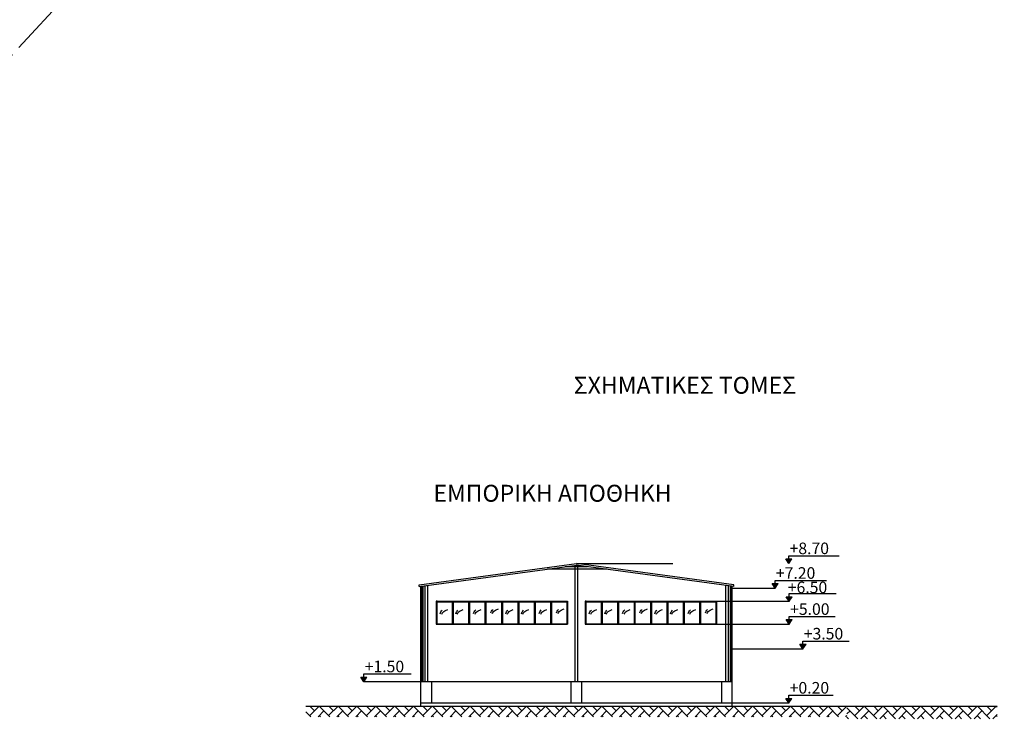
# Model space of a CAD drawing. Extents: x -1499 to -579, y -645 to 18.
# Drawn here: x -710 to -659, y -566 to -529 of the extents above; entities that cross this region are included whole.
import ezdxf

# ---------------------------------------------------------------- set-up
doc = ezdxf.new("R2010")
doc.units = 0
doc.header["$LTSCALE"] = 2
doc.header["$PDMODE"] = 34
doc.linetypes.add('ACAD_ISO04W100', pattern=[30.5, 24, -3, 0.5, -3])
doc.linetypes.add('ACAD_ISO07W100', pattern=[3.5, 0.5, -3])
doc.layers.get('0').update_dxf_attribs({"linetype": 'CONTINUOUS'})
doc.layers.get('DEFPOINTS').update_dxf_attribs({"linetype": 'CONTINUOUS'})
for name, color, linetype in [('DIMENSIONS', 4, 'CONTINUOUS'), ('IPE', 6, 'CONTINUOUS'), ('KOYFWMATA', 3, 'CONTINUOUS'), ('OIKOPEDO', 7, 'ACAD_ISO04W100'), ('PANEL', 7, 'CONTINUOUS'), ('STEGH', 1, 'CONTINUOUS'), ('TOIXEIO', 3, 'CONTINUOUS'), ('TOIXOI', 7, 'CONTINUOUS')]:
    doc.layers.add(name, color=color, linetype=linetype)
doc.styles.add('ASHADE', font='simplex.shx', dxfattribs={"height": 0.2})
doc.dimstyles.get("Standard").update_dxf_attribs({"dimtxt": 0.18, "dimasz": 0.18, "dimexe": 0.18, "dimexo": 0.0625, "dimgap": 0.09, "dimtad": 0, "dimtih": 1, "dimtoh": 1, "dimdec": 4, "dimzin": 0, "dimdsep": 46, "dimtxsty": 'Standard', "dimcen": 0.09, "dimadec": 0, "dimazin": 0, "dimtfac": 1, "dimtdec": 4, "dimtofl": 0, "dimtmove": 0, "dimatfit": 3, "dimfxl": 1, "dimtolj": 1, "dimtzin": 0, "dimarcsym": 0})

# ---------------------------------------------------------------- blocks, each defined once
blk = doc.blocks.new('*D44')
at = {"layer": 'DEFPOINTS', "color": 0, "ltscale": 0.08}
for p in [(-710.66, -505.219), (-709.615, -506.302), (-750.617, -545.897)]:
    blk.add_point(p, dxfattribs=at)
at = {"layer": 'DIMENSIONS', "color": 0, "ltscale": 0.08, "insert": (-731.919, -524.232), "char_height": 0.8, "attachment_point": 5, "rotation": 44}
blk.add_mtext('\\A1;57,00', dxfattribs=at)
blk = doc.blocks.new('_OBLIQUE')
at = {"color": 0, "linetype": 'ByBlock', "ltscale": 0.08}
blk.add_line((-0.5, -0.5), (0.5, 0.5), dxfattribs=at)
blk = doc.blocks.new('PANEL')
at = {"layer": 'PANEL'}
for p, q in [((0, 0), (0.08, 0)), ((0.08, 0), (0.1, 0.025)), ((0.1, 0.025), (0.18, 0.025)), ((0.18, 0.025), (0.2, 0)), ((0.2, 0), (0.28, 0)), ((0.28, 0), (0.3, 0.025)), ((0.3, 0.025), (0.38, 0.025)), ((0.38, 0.025), (0.4, 0)), ((0.4, 0), (0.48, 0)), ((0.48, 0), (0.5, 0.025)), ((0.5, 0.025), (0.58, 0.025)), ((0.58, 0.025), (0.6, 0))]:
    blk.add_line(p, q, dxfattribs=at)

msp = doc.modelspace()

# ---------------------------------------------------------------- hatches: boundary and pattern name
for points in [[(-670.61353, -556.98437), (-670.45511, -556.74528), (-670.77195, -556.74528)], [(-671.3225, -558.26115), (-671.16407, -558.02206), (-671.48092, -558.02206)], [(-670.58695, -558.94115), (-670.42853, -558.70206), (-670.74537, -558.70206)], [(-670.58695, -560.13115), (-670.42853, -559.89206), (-670.74537, -559.89206)], [(-669.8772, -561.40615), (-669.71878, -561.16706), (-670.03562, -561.16706)], [(-692.63943, -563.10615), (-692.481, -562.86706), (-692.79785, -562.86706)], [(-670.6082, -564.21115), (-670.44978, -563.97206), (-670.76662, -563.97206)]]:
    msp.add_hatch(color=256).paths.add_polyline_path(points)
at = {"layer": 'TOIXOI', "linetype": 'Continuous', "ltscale": 0.08}
h = msp.add_hatch(dxfattribs=at)
h.set_pattern_fill('AR-HBONE', color=256, scale=0.0034, style=0)
h.set_pattern_definition([(45, (-577.22034, -31.39514), (5e-17, 0.48852593), [1.03632, -0.34544]), (135, (-576.97608, -31.15087), (5e-17, 0.48852593), [1.03632, -0.34544])])
h.paths.add_polyline_path([(-695.64458, -564.37937), (-695.64458, -564.92396), (-667.59458, -564.92396), (-667.59458, -564.37937)])
h = msp.add_hatch(dxfattribs=at)
h.set_pattern_fill('AR-HBONE', color=256, scale=0.0034, style=0)
h.set_pattern_definition([(45, (66.5742, -14.29468), (5e-17, 0.48852593), [1.03632, -0.34544]), (135, (66.81846, -14.0504), (5e-17, 0.48852593), [1.03632, -0.34544])])
h.paths.add_polyline_path([(-659.80772, -565.02937), (-659.80772, -564.37937), (-667.59458, -564.37937), (-667.59458, -565.02937)])

# ---------------------------------------------------------------- linework, layer by layer
for p, q in [((-670.77195, -556.74528), (-670.45511, -556.74528)), ((-670.61353, -556.98437), (-670.77195, -556.74528)), ((-670.61353, -556.90877), (-670.61353, -556.58179)), ((-670.61353, -556.58179), (-669.60314, -556.58179)), ((-670.61353, -556.98437), (-670.45511, -556.74528)), ((-669.60314, -556.58179), (-667.99421, -556.58179)), ((-671.3225, -558.18555), (-671.3225, -557.85856)), ((-671.3225, -557.85856), (-670.31211, -557.85856)), ((-670.31211, -557.85856), (-668.65039, -557.85856)), ((-671.48092, -558.02206), (-671.16407, -558.02206)), ((-671.3225, -558.26115), (-671.48092, -558.02206)), ((-671.3225, -558.26115), (-671.16407, -558.02206)), ((-670.74537, -558.70206), (-670.42853, -558.70206)), ((-670.58695, -558.94115), (-670.74537, -558.70206)), ((-670.58695, -558.53856), (-669.57656, -558.53856)), ((-670.58695, -558.86555), (-670.58695, -558.53856)), ((-670.58695, -558.94115), (-670.42853, -558.70206)), ((-669.57656, -558.53856), (-668.16057, -558.53856)), ((-670.74537, -559.89206), (-670.42853, -559.89206)), ((-670.58695, -560.13115), (-670.74537, -559.89206)), ((-670.58695, -559.72856), (-669.57656, -559.72856)), ((-670.58695, -560.05555), (-670.58695, -559.72856)), ((-670.58695, -560.13115), (-670.42853, -559.89206)), ((-669.57656, -559.72856), (-668.21276, -559.72856)), ((-669.8772, -561.40615), (-670.03562, -561.16706)), ((-670.03562, -561.16706), (-669.71878, -561.16706)), ((-669.8772, -561.33055), (-669.8772, -561.00356)), ((-669.8772, -561.00356), (-668.86681, -561.00356)), ((-669.8772, -561.40615), (-669.71878, -561.16706)), ((-668.86681, -561.00356), (-667.48201, -561.00356)), ((-692.63943, -563.10615), (-692.79785, -562.86706)), ((-692.79785, -562.86706), (-692.481, -562.86706)), ((-692.63943, -562.70356), (-690.18454, -562.70356)), ((-692.63943, -562.70356), (-691.62904, -562.70356)), ((-692.63943, -563.03055), (-692.63943, -562.70356)), ((-692.63943, -563.10615), (-692.481, -562.86706)), ((-670.76662, -563.97206), (-670.44978, -563.97206)), ((-670.6082, -564.21115), (-670.76662, -563.97206)), ((-670.6082, -564.13555), (-670.6082, -563.80856)), ((-670.6082, -563.80856), (-669.59781, -563.80856)), ((-670.6082, -564.21115), (-670.44978, -563.97206)), ((-669.59781, -563.80856), (-668.30558, -563.80856)), ((-695.64458, -564.37937), (-667.59458, -564.37937)), ((-695.64458, -564.37937), (-667.59458, -564.37937)), ((-689.69458, -564.20937), (-673.54458, -564.20937)), ((-667.60585, -564.37937), (-664.66252, -564.37937)), ((-667.59458, -564.37937), (-659.80772, -564.37937))]:
    msp.add_line(p, q)
at = {"linetype": 'ACAD_ISO07W100', "ltscale": 5}
for p, q in [((-681.61958, -556.98437), (-670.61353, -556.98437)), ((-673.54458, -558.25937), (-671.32368, -558.25937)), ((-674.36058, -558.93937), (-670.5773, -558.93937)), ((-674.36058, -560.12937), (-670.5773, -560.12937)), ((-673.65083, -561.40437), (-669.86755, -561.40437)), ((-692.6406, -563.10437), (-689.69458, -563.10437)), ((-673.54458, -564.20937), (-670.59855, -564.20937))]:
    msp.add_line(p, q, dxfattribs=at)
at = {"layer": 'IPE'}
for p, q in [((-680.02705, -557.2819), (-683.14228, -557.2819)), ((-681.04348, -557.1459), (-682.20971, -557.1459)), ((-681.68758, -563.10437), (-681.68758, -557.07935)), ((-681.55158, -563.10437), (-681.55158, -557.07935)), ((-689.48633, -558.13543), (-689.48633, -563.10437)), ((-689.35033, -558.11702), (-689.35033, -563.10437)), ((-673.88883, -558.11702), (-673.88883, -563.10437)), ((-673.75283, -558.13543), (-673.75283, -563.10437))]:
    msp.add_line(p, q, dxfattribs=at)
at = {"layer": 'KOYFWMATA', "color": 4, "linetype": 'Continuous', "ltscale": 0.08}
for p, q in [((-688.88708, -558.93937), (-685.48708, -558.93937)), ((-688.88708, -558.93937), (-688.88708, -560.12937)), ((-688.88708, -558.93937), (-688.86158, -558.96487)), ((-688.84688, -558.93937), (-688.88708, -558.93937)), ((-688.03708, -558.93937), (-688.06258, -558.96487)), ((-688.03708, -558.93937), (-688.03708, -560.12937)), ((-688.03708, -558.93937), (-688.01158, -558.96487)), ((-687.18708, -558.93937), (-687.21258, -558.96487)), ((-687.16158, -558.96487), (-687.18708, -558.93937)), ((-687.18708, -558.93937), (-687.18708, -560.12937)), ((-686.33708, -558.93937), (-686.36258, -558.96487)), ((-686.31158, -558.96487), (-686.33708, -558.93937)), ((-686.33708, -558.93937), (-686.33708, -560.12937)), ((-685.51258, -558.96487), (-685.48708, -558.93937)), ((-685.48708, -558.93937), (-685.48708, -560.12937)), ((-685.48708, -558.93937), (-685.46158, -558.96487)), ((-685.48708, -558.93937), (-685.48708, -560.12937)), ((-685.48708, -558.93937), (-682.08708, -558.93937)), ((-684.63708, -558.93937), (-684.66258, -558.96487)), ((-684.63708, -558.93937), (-684.63708, -560.12937)), ((-684.63708, -558.93937), (-684.61158, -558.96487)), ((-683.78708, -558.93937), (-683.81258, -558.96487)), ((-683.78708, -558.93937), (-683.78708, -560.12937)), ((-683.76158, -558.96487), (-683.78708, -558.93937)), ((-682.93708, -558.93937), (-682.96258, -558.96487)), ((-682.93708, -558.93937), (-682.93708, -560.12937)), ((-682.91158, -558.96487), (-682.93708, -558.93937)), ((-682.11258, -558.96487), (-682.08708, -558.93937)), ((-682.08708, -558.93937), (-682.08708, -560.12937)), ((-681.16058, -558.93937), (-677.76058, -558.93937)), ((-681.12038, -558.93937), (-681.16058, -558.93937)), ((-681.16058, -558.93937), (-681.13508, -558.96487)), ((-681.16058, -558.93937), (-681.16058, -560.12937)), ((-680.31058, -558.93937), (-680.33608, -558.96487)), ((-680.31058, -558.93937), (-680.28508, -558.96487)), ((-680.31058, -558.93937), (-680.31058, -560.12937)), ((-679.46058, -558.93937), (-679.48608, -558.96487)), ((-679.46058, -558.93937), (-679.46058, -560.12937)), ((-679.43508, -558.96487), (-679.46058, -558.93937)), ((-678.61058, -558.93937), (-678.63608, -558.96487)), ((-678.61058, -558.93937), (-678.61058, -560.12937)), ((-678.58508, -558.96487), (-678.61058, -558.93937)), ((-677.78608, -558.96487), (-677.76058, -558.93937)), ((-677.76058, -558.93937), (-674.36058, -558.93937)), ((-677.76058, -558.93937), (-677.73508, -558.96487)), ((-677.76058, -558.93937), (-677.76058, -560.12937)), ((-677.76058, -558.93937), (-677.76058, -560.12937)), ((-676.91058, -558.93937), (-676.93608, -558.96487)), ((-676.91058, -558.93937), (-676.91058, -560.12937)), ((-676.91058, -558.93937), (-676.88508, -558.96487)), ((-676.06058, -558.93937), (-676.08608, -558.96487)), ((-676.03508, -558.96487), (-676.06058, -558.93937)), ((-676.06058, -558.93937), (-676.06058, -560.12937)), ((-675.21058, -558.93937), (-675.23608, -558.96487)), ((-675.21058, -558.93937), (-675.21058, -560.12937)), ((-675.18508, -558.96487), (-675.21058, -558.93937)), ((-674.38608, -558.96487), (-674.36058, -558.93937)), ((-674.36058, -558.93937), (-674.36058, -560.12937)), ((-688.86158, -558.96487), (-688.86158, -560.10387)), ((-688.86158, -558.96487), (-688.06258, -558.96487)), ((-688.06258, -558.96487), (-688.06258, -560.10387)), ((-688.01158, -558.96487), (-687.21258, -558.96487)), ((-688.01158, -558.96487), (-688.01158, -560.10387)), ((-687.21258, -558.96487), (-687.21258, -560.10387)), ((-687.16158, -558.96487), (-686.36258, -558.96487)), ((-687.16158, -558.96487), (-687.16158, -560.10387)), ((-686.36258, -558.96487), (-686.36258, -560.10387)), ((-686.31158, -558.96487), (-686.31158, -560.10387)), ((-686.31158, -558.96487), (-685.51258, -558.96487)), ((-685.51258, -558.96487), (-685.51258, -560.10387)), ((-685.46158, -558.96487), (-684.66258, -558.96487)), ((-685.46158, -558.96487), (-685.46158, -560.10387)), ((-684.66258, -558.96487), (-684.66258, -560.10387)), ((-684.61158, -558.96487), (-684.61158, -560.10387)), ((-684.61158, -558.96487), (-683.81258, -558.96487)), ((-683.81258, -558.96487), (-683.81258, -560.10387)), ((-683.76158, -558.96487), (-683.76158, -560.10387)), ((-683.76158, -558.96487), (-682.96258, -558.96487)), ((-682.96258, -558.96487), (-682.96258, -560.10387)), ((-682.91158, -558.96487), (-682.91158, -560.10387)), ((-682.91158, -558.96487), (-682.11258, -558.96487)), ((-682.11258, -558.96487), (-682.11258, -560.10387)), ((-681.13508, -558.96487), (-680.33608, -558.96487)), ((-681.13508, -558.96487), (-681.13508, -560.10387)), ((-680.33608, -558.96487), (-680.33608, -560.10387)), ((-680.28508, -558.96487), (-680.28508, -560.10387)), ((-680.28508, -558.96487), (-679.48608, -558.96487)), ((-679.48608, -558.96487), (-679.48608, -560.10387)), ((-679.43508, -558.96487), (-679.43508, -560.10387)), ((-679.43508, -558.96487), (-678.63608, -558.96487)), ((-678.63608, -558.96487), (-678.63608, -560.10387)), ((-678.58508, -558.96487), (-677.78608, -558.96487)), ((-678.58508, -558.96487), (-678.58508, -560.10387)), ((-677.78608, -558.96487), (-677.78608, -560.10387)), ((-677.73508, -558.96487), (-677.73508, -560.10387)), ((-677.73508, -558.96487), (-676.93608, -558.96487)), ((-676.93608, -558.96487), (-676.93608, -560.10387)), ((-676.88508, -558.96487), (-676.08608, -558.96487)), ((-676.88508, -558.96487), (-676.88508, -560.10387)), ((-676.08608, -558.96487), (-676.08608, -560.10387)), ((-676.03508, -558.96487), (-675.23608, -558.96487)), ((-676.03508, -558.96487), (-676.03508, -560.10387)), ((-675.23608, -558.96487), (-675.23608, -560.10387)), ((-675.18508, -558.96487), (-674.38608, -558.96487)), ((-675.18508, -558.96487), (-675.18508, -560.10387)), ((-674.38608, -558.96487), (-674.38608, -560.10387)), ((-688.86158, -560.10387), (-688.88708, -560.12937)), ((-688.88708, -560.12937), (-685.48708, -560.12937)), ((-688.86158, -560.10387), (-688.06258, -560.10387)), ((-688.03708, -560.12937), (-688.06258, -560.10387)), ((-688.01158, -560.10387), (-688.03708, -560.12937)), ((-688.01158, -560.10387), (-687.21258, -560.10387)), ((-687.18708, -560.12937), (-687.21258, -560.10387)), ((-687.16158, -560.10387), (-687.18708, -560.12937)), ((-687.16158, -560.10387), (-686.36258, -560.10387)), ((-686.33708, -560.12937), (-686.36258, -560.10387)), ((-686.31158, -560.10387), (-686.33708, -560.12937)), ((-686.31158, -560.10387), (-685.51258, -560.10387)), ((-685.48708, -560.12937), (-685.51258, -560.10387)), ((-685.46158, -560.10387), (-685.48708, -560.12937)), ((-685.48708, -560.12937), (-682.08708, -560.12937)), ((-685.46158, -560.10387), (-684.66258, -560.10387)), ((-684.63708, -560.12937), (-684.66258, -560.10387)), ((-684.61158, -560.10387), (-684.63708, -560.12937)), ((-684.61158, -560.10387), (-683.81258, -560.10387)), ((-683.78708, -560.12937), (-683.81258, -560.10387)), ((-683.76158, -560.10387), (-683.78708, -560.12937)), ((-683.76158, -560.10387), (-682.96258, -560.10387)), ((-682.93708, -560.12937), (-682.96258, -560.10387)), ((-682.91158, -560.10387), (-682.93708, -560.12937)), ((-682.91158, -560.10387), (-682.11258, -560.10387)), ((-682.08708, -560.12937), (-682.11258, -560.10387)), ((-681.13508, -560.10387), (-681.16058, -560.12937)), ((-681.16058, -560.12937), (-677.76058, -560.12937)), ((-681.13508, -560.10387), (-680.33608, -560.10387)), ((-680.31058, -560.12937), (-680.33608, -560.10387)), ((-680.28508, -560.10387), (-680.31058, -560.12937)), ((-680.28508, -560.10387), (-679.48608, -560.10387)), ((-679.46058, -560.12937), (-679.48608, -560.10387)), ((-679.43508, -560.10387), (-679.46058, -560.12937)), ((-679.43508, -560.10387), (-678.63608, -560.10387)), ((-678.61058, -560.12937), (-678.63608, -560.10387)), ((-678.58508, -560.10387), (-678.61058, -560.12937)), ((-678.58508, -560.10387), (-677.78608, -560.10387)), ((-677.76058, -560.12937), (-677.78608, -560.10387)), ((-677.73508, -560.10387), (-677.76058, -560.12937)), ((-677.76058, -560.12937), (-674.36058, -560.12937)), ((-677.73508, -560.10387), (-676.93608, -560.10387)), ((-676.91058, -560.12937), (-676.93608, -560.10387)), ((-676.88508, -560.10387), (-676.91058, -560.12937)), ((-676.88508, -560.10387), (-676.08608, -560.10387)), ((-676.06058, -560.12937), (-676.08608, -560.10387)), ((-676.03508, -560.10387), (-676.06058, -560.12937)), ((-676.03508, -560.10387), (-675.23608, -560.10387)), ((-675.21058, -560.12937), (-675.23608, -560.10387)), ((-675.18508, -560.10387), (-675.21058, -560.12937)), ((-675.18508, -560.10387), (-674.38608, -560.10387)), ((-674.36058, -560.12937), (-674.38608, -560.10387))]:
    msp.add_line(p, q, dxfattribs=at)
at = {"layer": 'KOYFWMATA', "color": 4}
for points in [[(-688.68692, -559.58345), (-688.64947, -559.48368), (-688.57457, -559.39637)], [(-688.59952, -559.60838), (-688.5496, -559.51485), (-688.4435, -559.44002), (-688.29372, -559.37143)], [(-687.87602, -559.59383), (-687.83858, -559.49406), (-687.76368, -559.40675)], [(-687.79769, -559.60838), (-687.74777, -559.51485), (-687.64167, -559.44002), (-687.49189, -559.37143)], [(-686.9545, -559.57782), (-686.91706, -559.47805), (-686.84216, -559.39075)], [(-686.86711, -559.60276), (-686.81719, -559.50923), (-686.71109, -559.43439), (-686.56131, -559.36581)], [(-686.05795, -559.54559), (-686.0205, -559.44582), (-685.9456, -559.35852)], [(-685.97055, -559.57053), (-685.92063, -559.477), (-685.81453, -559.40216), (-685.66475, -559.33357)], [(-685.28692, -559.58345), (-685.24947, -559.48368), (-685.17457, -559.39637)], [(-685.19952, -559.60838), (-685.1496, -559.51485), (-685.0435, -559.44002), (-684.89372, -559.37143)], [(-684.47602, -559.59383), (-684.43858, -559.49406), (-684.36368, -559.40675)], [(-684.39769, -559.60838), (-684.34777, -559.51485), (-684.24167, -559.44002), (-684.09189, -559.37143)], [(-683.5545, -559.57782), (-683.51706, -559.47805), (-683.44216, -559.39075)], [(-683.46711, -559.60276), (-683.41719, -559.50923), (-683.31109, -559.43439), (-683.16131, -559.36581)], [(-682.65795, -559.54559), (-682.6205, -559.44582), (-682.5456, -559.35852)], [(-682.57055, -559.57053), (-682.52063, -559.477), (-682.41453, -559.40216), (-682.26475, -559.33357)], [(-680.96042, -559.58345), (-680.92297, -559.48368), (-680.84807, -559.39637)], [(-680.87302, -559.60838), (-680.8231, -559.51485), (-680.717, -559.44002), (-680.56722, -559.37143)], [(-680.14952, -559.59383), (-680.11208, -559.49406), (-680.03718, -559.40675)], [(-680.07119, -559.60838), (-680.02127, -559.51485), (-679.91517, -559.44002), (-679.76539, -559.37143)], [(-679.228, -559.57782), (-679.19056, -559.47805), (-679.11566, -559.39075)], [(-679.14061, -559.60276), (-679.09069, -559.50923), (-678.98459, -559.43439), (-678.83481, -559.36581)], [(-678.33145, -559.54559), (-678.294, -559.44582), (-678.2191, -559.35852)], [(-678.24405, -559.57053), (-678.19413, -559.477), (-678.08803, -559.40216), (-677.93825, -559.33357)], [(-677.56042, -559.58345), (-677.52297, -559.48368), (-677.44807, -559.39637)], [(-677.47302, -559.60838), (-677.4231, -559.51485), (-677.317, -559.44002), (-677.16722, -559.37143)], [(-676.74952, -559.59383), (-676.71208, -559.49406), (-676.63718, -559.40675)], [(-676.67119, -559.60838), (-676.62127, -559.51485), (-676.51517, -559.44002), (-676.36539, -559.37143)], [(-675.828, -559.57782), (-675.79056, -559.47805), (-675.71566, -559.39075)], [(-675.74061, -559.60276), (-675.69069, -559.50923), (-675.58459, -559.43439), (-675.43481, -559.36581)], [(-674.93145, -559.54559), (-674.894, -559.44582), (-674.8191, -559.35852)], [(-674.84405, -559.57053), (-674.79413, -559.477), (-674.68803, -559.40216), (-674.53825, -559.33357)]]:
    msp.add_spline(points, degree=3, dxfattribs=at)
at = {"layer": 'OIKOPEDO', "ltscale": 0.08}
msp.add_line((-753.65867, -577.11977), (-659.43867, -474.72977), dxfattribs=at)
at = {"layer": 'PANEL'}
for p, q in [((-689.65002, -558.1576), (-689.65002, -558.24327)), ((-689.65002, -558.24327), (-689.62877, -558.26027)), ((-689.62877, -558.32827), (-689.65002, -558.34527)), ((-689.65002, -558.34527), (-689.65002, -558.41327)), ((-689.62877, -558.26027), (-689.62877, -558.32827)), ((-689.62877, -558.43027), (-689.62877, -558.49827)), ((-673.58914, -558.24327), (-673.61039, -558.26027)), ((-673.61039, -558.26027), (-673.61039, -558.32827)), ((-673.61039, -558.32827), (-673.58914, -558.34527)), ((-673.61039, -558.43027), (-673.61039, -558.49827)), ((-673.58914, -558.1576), (-673.58914, -558.24327)), ((-673.58914, -558.34527), (-673.58914, -558.41327)), ((-689.62877, -558.49827), (-689.65002, -558.51527)), ((-689.65002, -558.51527), (-689.65002, -558.58327)), ((-689.65002, -558.58327), (-689.62877, -558.60027)), ((-689.62877, -558.66827), (-689.65002, -558.68527)), ((-689.65002, -558.68527), (-689.65002, -558.75327)), ((-689.65002, -558.75327), (-689.62877, -558.77027)), ((-689.62877, -558.83827), (-689.65002, -558.85527)), ((-689.65002, -558.85527), (-689.65002, -558.92327)), ((-689.62877, -558.60027), (-689.62877, -558.66827)), ((-689.62877, -558.77027), (-689.62877, -558.83827)), ((-673.61039, -558.49827), (-673.58914, -558.51527)), ((-673.58914, -558.58327), (-673.61039, -558.60027)), ((-673.61039, -558.60027), (-673.61039, -558.66827)), ((-673.61039, -558.66827), (-673.58914, -558.68527)), ((-673.58914, -558.75327), (-673.61039, -558.77027)), ((-673.61039, -558.77027), (-673.61039, -558.83827)), ((-673.61039, -558.83827), (-673.58914, -558.85527)), ((-673.58914, -558.51527), (-673.58914, -558.58327)), ((-673.58914, -558.68527), (-673.58914, -558.75327)), ((-673.58914, -558.85527), (-673.58914, -558.92327)), ((-689.62877, -563.02027), (-689.62877, -563.08827)), ((-673.61039, -563.02027), (-673.61039, -563.08827))]:
    msp.add_line(p, q, dxfattribs=at)
at = {"layer": 'STEGH', "color": 5, "linetype": 'Continuous', "ltscale": 0.08}
for p, q in [((-689.77958, -558.08937), (-681.61958, -556.98437)), ((-689.77958, -558.17514), (-681.60817, -557.0686)), ((-673.45958, -558.17514), (-681.63098, -557.0686)), ((-673.45958, -558.08937), (-681.61958, -556.98437)), ((-689.77958, -558.17514), (-689.77958, -558.08937)), ((-673.45958, -558.17514), (-673.45958, -558.08937))]:
    msp.add_line(p, q, dxfattribs=at)
at = {"layer": 'TOIXEIO'}
for p, q in [((-689.69458, -564.37937), (-689.69458, -558.16363)), ((-689.58833, -558.14925), (-689.58833, -563.10437)), ((-673.65083, -558.14925), (-673.65083, -563.10437)), ((-673.54458, -564.37937), (-673.54458, -558.16363)), ((-689.69458, -563.10437), (-674.09708, -563.10437)), ((-674.09708, -563.10437), (-673.54458, -563.10437))]:
    msp.add_line(p, q, dxfattribs=at)
at = {"layer": 'TOIXEIO', "color": 1}
for p, q in [((-689.14208, -563.10437), (-689.14208, -564.20937)), ((-681.89158, -564.20937), (-681.89158, -563.10437)), ((-681.33908, -564.20937), (-681.33908, -563.10437)), ((-674.09708, -563.10437), (-674.09708, -564.20937))]:
    msp.add_line(p, q, dxfattribs=at)

# ---------------------------------------------------------------- block references
at = {"layer": 'PANEL', "color": 8, "linetype": 'Continuous', "ltscale": 0.08, "yscale": 0.8500000000000227, "zscale": 0.85}
for p, xscale, rotation in [((-689.62877, -558.94027), -0.8500000000000227, 90), ((-673.61039, -558.94027), 0.8500000000000227, 270), ((-689.62877, -559.45027), -0.8500000000000227, 90), ((-673.61039, -559.45027), 0.8500000000000227, 270), ((-689.62877, -559.96027), -0.8500000000000227, 90), ((-673.61039, -559.96027), 0.8500000000000227, 270), ((-689.62877, -560.47027), -0.8500000000000227, 90), ((-673.61039, -560.47027), 0.8500000000000227, 270), ((-689.62877, -560.98027), -0.8500000000000227, 90), ((-673.61039, -560.98027), 0.8500000000000227, 270), ((-689.62877, -561.49027), -0.8500000000000227, 90), ((-673.61039, -561.49027), 0.8500000000000227, 270), ((-689.62877, -562.00027), -0.8500000000000227, 90), ((-673.61039, -562.00027), 0.8500000000000227, 270), ((-689.62877, -562.51027), -0.8500000000000227, 90), ((-673.61039, -562.51027), 0.8500000000000227, 270)]:
    msp.add_blockref('PANEL', p, dxfattribs=dict(at, xscale=xscale, rotation=rotation))

# ---------------------------------------------------------------- texts
at = {"color": 1, "style": 'ASHADE'}
for s, p in [('ΣΧΗΜΑΤΙKΕΣ ΤΟΜΕΣ', (-681.75883, -548.18505, 61.55551)), ('ΕΜΠΟΡΙΚΗ ΑΠΟΘΗΚΗ ', (-689.03566, -553.78105, 18.53077))]:
    msp.add_text(s, height=0.878592, rotation=0.003285, dxfattribs=at).set_placement(p)
for s, p in [('+8.70', (-670.57129, -556.4974)), ('+7.20', (-671.28025, -557.77418)), ('+6.50', (-670.66353, -558.52013)), ('+5.00', (-670.54471, -559.64418)), ('+3.50', (-669.83496, -560.91918)), ('+1.50', (-692.59718, -562.61918)), ('+0.20', (-670.56596, -563.72418))]:
    msp.add_text(s, height=0.6).set_placement(p)

# ---------------------------------------------------------------- dimensions: what is measured, and where the dimension line sits
at = {"layer": 'DIMENSIONS', "ltscale": 0.08}
dim = msp.add_aligned_dim(p1=(-750.61705, -545.89705), p2=(-709.61468, -506.30152), distance=1.5044, dimstyle='Standard', override={"dimtxt": 0.8, "dimasz": 1, "dimexe": 1.25, "dimexo": 0.625, "dimgap": 0.625, "dimtad": 1, "dimtih": 0, "dimtoh": 0, "dimdec": 2, "dimlunit": 6, "dimblk1": 'OBLIQUE', "dimblk2": 'OBLIQUE', "dimsah": 1, "dimcen": 2.5, "dimse1": 1, "dimse2": 1, "dimsd1": 1, "dimsd2": 1, "dimtofl": 1}, dxfattribs=at)
dim.commit()
dim.dimension.update_dxf_attribs({"geometry": '*D44', "text_midpoint": (-731.91925, -524.23183)})

doc.saveas('drawing.dxf')
